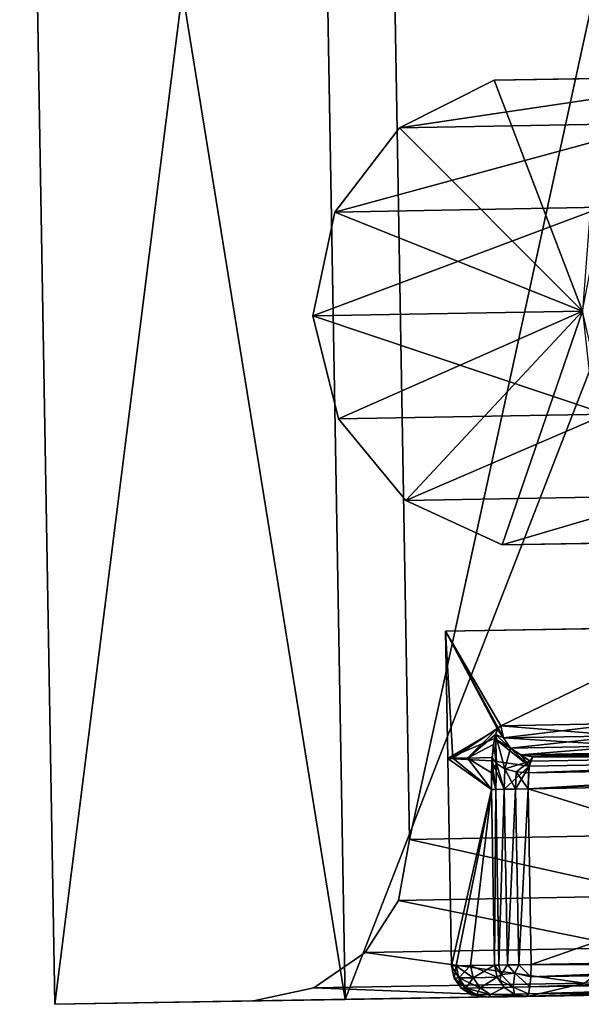
# Model space of a CAD drawing. Extents: x -25 to 162, y -9 to 321.
# Drawn here: x 138 to 140, y 229 to 232 of the extents above; entities that cross this region are included whole.
import ezdxf

# ---------------------------------------------------------------- set-up
doc = ezdxf.new("R2010")
doc.units = 0
doc.header["$MEASUREMENT"] = 0

msp = doc.modelspace()

# ---------------------------------------------------------------- linework, layer by layer
for points in [[(141.516006, 228.951996, -8.4853), (138.804001, 235.264008, -4.5922), (141.404999, 235.309998, -8.4853)], [(138.914993, 228.906006, 4.5922), (141.404999, 235.309998, 8.4853), (138.804001, 235.264008, 4.5922)], [(138.914993, 228.906006, 4.5922), (141.516006, 228.951996, 8.4853), (141.404999, 235.309998, 8.4853)], [(138.001999, 228.890991), (137.891006, 235.248001), (138.804001, 235.264008, -4.5922)], [(138.914993, 228.906006, 4.5922), (138.804001, 235.264008, 4.5922), (137.891006, 235.248001)], [(138.914993, 228.906006, -4.5922), (138.001999, 228.890991), (138.804001, 235.264008, -4.5922)], [(141.516006, 228.951996, -8.4853), (138.914993, 228.906006, -4.5922), (138.804001, 235.264008, -4.5922)], [(138.001999, 228.890991), (138.914993, 228.906006, 4.5922), (137.891006, 235.248001)], [(139.057007, 232.910004), (139.884995, 232.923996, 4.1617), (139.117996, 229.410004)], [(139.884995, 232.923996, -4.1617), (139.057007, 232.910004), (139.117996, 229.410004)], [(139.117996, 229.410004), (139.884995, 232.923996, 4.1617), (139.945999, 229.424988, 4.1617)], [(139.945999, 229.424988, -4.1617), (139.884995, 232.923996, -4.1617), (139.117996, 229.410004)], [(140.188522, 231.812927, 4.0438), (139.384247, 231.798843), (139.086121, 231.648804)], [(140.188522, 231.812927, 4.0438), (139.086121, 231.648804), (139.913208, 231.663284, 4.1589)], [(139.384247, 231.798843), (139.662598, 231.072403, -4.2669), (139.086121, 231.648804)], [(140.49678, 231.818314, 3.916), (139.718002, 231.804688), (139.384247, 231.798843)], [(140.49678, 231.818314, 3.916), (139.384247, 231.798843), (140.188522, 231.812927, 4.0438)], [(139.718002, 231.804688), (139.662598, 231.072403, -4.2669), (139.384247, 231.798843)], [(139.913208, 231.663284, 4.1589), (139.086121, 231.648804), (138.882629, 231.384201)], [(139.913208, 231.663284, 4.1589), (138.882629, 231.384201), (139.725601, 231.398956, 4.2385)], [(139.086121, 231.648804), (139.662598, 231.072403, -4.2669), (138.882629, 231.384201)], [(139.725601, 231.398956, 4.2385), (138.882629, 231.384201), (138.814026, 231.057556)], [(139.725601, 231.398956, 4.2385), (138.814026, 231.057556), (139.662598, 231.072403, 4.2669)], [(138.882629, 231.384201), (139.662598, 231.072403, -4.2669), (138.814026, 231.057556)], [(138.814026, 231.057556), (139.662598, 231.072403, -4.2669), (138.894012, 230.733505)], [(139.736984, 230.74826, 4.2385), (139.662598, 231.072403, 4.2669), (138.814026, 231.057556)], [(139.736984, 230.74826, 4.2385), (138.814026, 231.057556), (138.894012, 230.733505)], [(138.894012, 230.733505), (139.662598, 231.072403, -4.2669), (139.106659, 230.476181)], [(139.106659, 230.476181), (139.662598, 231.072403, -4.2669), (139.409836, 230.33667)], [(139.409836, 230.33667), (139.662598, 231.072403, -4.2669), (139.743591, 230.342514)], [(139.736984, 230.74826, 4.2385), (138.894012, 230.733505), (139.106659, 230.476181)], [(139.736984, 230.74826, 4.2385), (139.106659, 230.476181), (139.933731, 230.490662, 4.1589)], [(139.933731, 230.490662, 4.1589), (139.106659, 230.476181), (139.409836, 230.33667)], [(139.933731, 230.490662, 4.1589), (139.409836, 230.33667), (140.214111, 230.350754, 4.0438)], [(140.214111, 230.350754, 4.0438), (139.409836, 230.33667), (139.743591, 230.342514)], [(140.049652, 230.079041, 4.1138), (140.331299, 230.083969), (139.231476, 230.064713)], [(140.331299, 230.083969), (140.049652, 230.079041, -4.1138), (139.231476, 230.064713)], [(139.231476, 230.064713), (139.405792, 229.767715, 1.8994), (140.049652, 230.079041, 4.1138)], [(140.049652, 230.079041, -4.1138), (139.405792, 229.767715, -1.8994), (139.231476, 230.064713)], [(139.394882, 229.757126, 1.8363), (139.405792, 229.767715, 1.8994), (139.231476, 230.064713)], [(139.238464, 229.66478), (139.394882, 229.757126, 1.8363), (139.231476, 230.064713)], [(139.253967, 229.665039, -0.5779), (139.238464, 229.66478), (139.231476, 230.064713)], [(139.39682, 229.760757, -1.8481), (139.253967, 229.665039, -0.5779), (139.231476, 230.064713)], [(139.405792, 229.767715, -1.8994), (139.39682, 229.760757, -1.8481), (139.231476, 230.064713)], [(139.405792, 229.767715, 1.8994), (139.785736, 229.774368, 3.3919), (140.049652, 230.079041, 4.1138)], [(139.785736, 229.774368, -3.3919), (139.405792, 229.767715, -1.8994), (140.049652, 230.079041, -4.1138)], [(139.238464, 229.66478), (139.385803, 229.727264, 1.78), (139.394882, 229.757126, 1.8363)], [(139.39682, 229.760757, -1.8481), (139.300568, 229.665863, -1.1542), (139.253967, 229.665039, -0.5779)], [(139.38887, 229.740417, -1.7996), (139.300568, 229.665863, -1.1542), (139.39682, 229.760757, -1.8481)], [(139.435928, 229.69754, 1.8943), (139.394882, 229.757126, 1.8363), (139.385803, 229.727264, 1.78)], [(139.38887, 229.740417, -1.7996), (139.39682, 229.760757, -1.8481), (139.413971, 229.729553, -1.8981)], [(139.413971, 229.729553, 1.8981), (139.405792, 229.767715, 1.8994), (139.394882, 229.757126, 1.8363)], [(139.435928, 229.69754, 1.8943), (139.413971, 229.729553, 1.8981), (139.394882, 229.757126, 1.8363)], [(139.413971, 229.729553, -1.8981), (139.39682, 229.760757, -1.8481), (139.405792, 229.767715, -1.8994)], [(139.793701, 229.736206, 3.3895), (139.785736, 229.774368, 3.3919), (139.405792, 229.767715, 1.8994)], [(139.785736, 229.774368, -3.3919), (139.413971, 229.729553, -1.8981), (139.405792, 229.767715, -1.8994)], [(139.793701, 229.736206, 3.3895), (139.405792, 229.767715, 1.8994), (139.413971, 229.729553, 1.8981)], [(139.793701, 229.736206, -3.3895), (139.413971, 229.729553, -1.8981), (139.785736, 229.774368, -3.3919)], [(139.238464, 229.66478), (139.377411, 229.657501, 1.7219), (139.385803, 229.727264, 1.78)], [(139.382538, 229.708298, -1.7584), (139.300568, 229.665863, -1.1542), (139.38887, 229.740417, -1.7996)], [(139.494247, 229.639954, 1.8121), (139.385803, 229.727264, 1.78), (139.377411, 229.657501, 1.7219)], [(139.391388, 229.648254, -1.7587), (139.382538, 229.708298, -1.7584), (139.38887, 229.740417, -1.7996)], [(139.435928, 229.69754, 1.8943), (139.385803, 229.727264, 1.78), (139.494247, 229.639954, 1.8121)], [(139.435928, 229.69754, -1.8943), (139.38887, 229.740417, -1.7996), (139.413971, 229.729553, -1.8981)], [(139.417664, 229.632401, -1.783), (139.38887, 229.740417, -1.7996), (139.435928, 229.69754, -1.8943)], [(139.417664, 229.632401, -1.783), (139.391388, 229.648254, -1.7587), (139.38887, 229.740417, -1.7996)], [(139.814774, 229.704163, 3.3826), (139.793701, 229.736206, 3.3895), (139.413971, 229.729553, 1.8981)], [(139.793701, 229.736206, -3.3895), (139.435928, 229.69754, -1.8943), (139.413971, 229.729553, -1.8981)], [(139.814774, 229.704163, 3.3826), (139.413971, 229.729553, 1.8981), (139.435928, 229.69754, 1.8943)], [(139.814774, 229.704163, -3.3826), (139.435928, 229.69754, -1.8943), (139.793701, 229.736206, -3.3895)], [(139.378143, 229.667221, -1.7271), (139.300568, 229.665863, -1.1542), (139.382538, 229.708298, -1.7584)], [(139.391388, 229.648254, -1.7587), (139.378143, 229.667221, -1.7271), (139.382538, 229.708298, -1.7584)], [(139.49736, 229.655899, -1.8326), (139.417664, 229.632401, -1.783), (139.435928, 229.69754, -1.8943)], [(139.814774, 229.704163, 3.3826), (139.435928, 229.69754, 1.8943), (139.468201, 229.676392, 1.8885)], [(139.814774, 229.704163, -3.3826), (139.468201, 229.676392, -1.8885), (139.435928, 229.69754, -1.8943)], [(139.468201, 229.676392, 1.8885), (139.435928, 229.69754, 1.8943), (139.494247, 229.639954, 1.8121)], [(139.49736, 229.655899, -1.8326), (139.435928, 229.69754, -1.8943), (139.468201, 229.676392, -1.8885)], [(139.845947, 229.683014, 3.3724), (139.814774, 229.704163, 3.3826), (139.468201, 229.676392, 1.8885)], [(139.845947, 229.683014, -3.3724), (139.468201, 229.676392, -1.8885), (139.814774, 229.704163, -3.3826)], [(139.49736, 229.655899, -1.8326), (141.173111, 229.685226, -1.5479), (139.492111, 229.619202, -1.7964)], [(141.173111, 229.685226, -1.5479), (141.167953, 229.648544, -1.5118), (139.492111, 229.619202, -1.7964)], [(139.506027, 229.669464, -1.8818), (141.173111, 229.685226, -1.5479), (139.49736, 229.655899, -1.8326)], [(141.18187, 229.698792, 1.5971), (139.506027, 229.669464, 1.8818), (141.17009, 229.669281, 1.5275)], [(141.18187, 229.698792, -1.5971), (141.173111, 229.685226, -1.5479), (139.506027, 229.669464, -1.8818)], [(141.18187, 229.698792, 1.5971), (139.88237, 229.676041, 3.3603), (139.506027, 229.669464, 1.8818)], [(139.88237, 229.676041, -3.3603), (141.18187, 229.698792, -1.5971), (139.506027, 229.669464, -1.8818)], [(139.375504, 229.567154, -1.7004), (139.238464, 229.66478), (139.253967, 229.665039, -0.5779)], [(139.238464, 229.66478), (139.375504, 229.567154, 1.7004), (139.377411, 229.657501, 1.7219)], [(139.249893, 229.011871), (139.375504, 229.567154, 1.7004), (139.238464, 229.66478)], [(139.249893, 229.011871), (139.238464, 229.66478), (139.375504, 229.567154, -1.7004)], [(139.375504, 229.567154, -1.7004), (139.253967, 229.665039, -0.5779), (139.300568, 229.665863, -1.1542)], [(139.375687, 229.618973, -1.7072), (139.300568, 229.665863, -1.1542), (139.378143, 229.667221, -1.7271)], [(139.375504, 229.567154, -1.7004), (139.300568, 229.665863, -1.1542), (139.375687, 229.618973, -1.7072)], [(139.377411, 229.657501, 1.7219), (139.375504, 229.567154, 1.7004), (139.389191, 229.567398, 1.7372)], [(139.391388, 229.648254, -1.7587), (139.375687, 229.618973, -1.7072), (139.378143, 229.667221, -1.7271)], [(139.415985, 229.567871, 1.7659), (139.377411, 229.657501, 1.7219), (139.389191, 229.567398, 1.7372)], [(139.494247, 229.639954, 1.8121), (139.377411, 229.657501, 1.7219), (139.415985, 229.567871, 1.7659)], [(139.45314, 229.622223, -1.7962), (139.417664, 229.632401, -1.783), (139.49736, 229.655899, -1.8326)], [(139.492111, 229.619202, -1.7964), (139.45314, 229.622223, -1.7962), (139.49736, 229.655899, -1.8326)], [(139.845947, 229.683014, 3.3724), (139.468201, 229.676392, 1.8885), (139.88237, 229.676041, 3.3603)], [(139.845947, 229.683014, -3.3724), (139.506027, 229.669464, -1.8818), (139.468201, 229.676392, -1.8885)], [(139.506027, 229.669464, 1.8818), (139.88237, 229.676041, 3.3603), (139.468201, 229.676392, 1.8885)], [(139.506027, 229.669464, 1.8818), (139.468201, 229.676392, 1.8885), (139.494247, 229.639954, 1.8121)], [(139.49736, 229.655899, -1.8326), (139.468201, 229.676392, -1.8885), (139.506027, 229.669464, -1.8818)], [(141.17009, 229.669281, 1.5275), (139.490982, 229.569183, 1.7832), (141.166824, 229.598511, 1.4985)], [(139.494247, 229.639954, 1.8121), (139.490982, 229.569183, 1.7832), (141.17009, 229.669281, 1.5275)], [(139.506027, 229.669464, 1.8818), (139.494247, 229.639954, 1.8121), (141.17009, 229.669281, 1.5275)], [(139.845947, 229.683014, -3.3724), (139.88237, 229.676041, -3.3603), (139.506027, 229.669464, -1.8818)], [(139.389191, 229.567398, -1.7372), (139.375687, 229.618973, -1.7072), (139.391388, 229.648254, -1.7587)], [(139.415985, 229.567871, -1.7659), (139.389191, 229.567398, -1.7372), (139.391388, 229.648254, -1.7587)], [(139.415985, 229.567871, -1.7659), (139.391388, 229.648254, -1.7587), (139.417664, 229.632401, -1.783)], [(139.494247, 229.639954, 1.8121), (139.415985, 229.567871, 1.7659), (139.451782, 229.568497, 1.782)], [(139.451782, 229.568497, -1.782), (139.415985, 229.567871, -1.7659), (139.417664, 229.632401, -1.783)], [(139.451782, 229.568497, -1.782), (139.417664, 229.632401, -1.783), (139.45314, 229.622223, -1.7962)], [(139.494247, 229.639954, 1.8121), (139.451782, 229.568497, 1.782), (139.490982, 229.569183, 1.7832)], [(139.490982, 229.569183, -1.7832), (139.451782, 229.568497, -1.782), (139.45314, 229.622223, -1.7962)], [(139.490982, 229.569183, -1.7832), (139.45314, 229.622223, -1.7962), (139.492111, 229.619202, -1.7964)], [(139.492111, 229.619202, -1.7964), (141.167953, 229.648544, -1.5118), (139.490982, 229.569183, -1.7832)], [(141.167953, 229.648544, -1.5118), (141.166824, 229.598511, -1.4985), (139.490982, 229.569183, -1.7832)], [(139.389191, 229.567398, -1.7372), (139.375504, 229.567154, -1.7004), (139.375687, 229.618973, -1.7072)], [(141.176498, 229.045593, 1.4985), (141.166824, 229.598511, 1.4985), (139.490982, 229.569183, 1.7832)], [(139.500656, 229.016266, -1.7832), (139.490982, 229.569183, -1.7832), (141.166824, 229.598511, -1.4985)], [(139.500656, 229.016266, -1.7832), (141.166824, 229.598511, -1.4985), (141.176498, 229.045593, -1.4985)], [(139.249893, 229.011871), (139.264999, 229.012146, 0.5689), (139.375504, 229.567154, 1.7004)], [(139.264999, 229.012146, -0.5689), (139.249893, 229.011871), (139.375504, 229.567154, -1.7004)], [(139.264999, 229.012146, 0.5689), (139.310089, 229.012924, 1.1363), (139.375504, 229.567154, 1.7004)], [(139.310089, 229.012924, -1.1363), (139.264999, 229.012146, -0.5689), (139.375504, 229.567154, -1.7004)], [(139.310089, 229.012924, 1.1363), (139.385178, 229.014236, 1.7004), (139.375504, 229.567154, 1.7004)], [(139.385178, 229.014236, -1.7004), (139.310089, 229.012924, -1.1363), (139.375504, 229.567154, -1.7004)], [(139.389191, 229.567398, 1.7372), (139.375504, 229.567154, 1.7004), (139.385376, 229.014252, 1.7013)], [(139.385376, 229.014252, -1.7013), (139.375504, 229.567154, -1.7004), (139.389191, 229.567398, -1.7372)], [(139.375504, 229.567154, 1.7004), (139.385178, 229.014236, 1.7004), (139.385269, 229.014252, 1.7007)], [(139.375504, 229.567154, 1.7004), (139.385269, 229.014252, 1.7007), (139.385269, 229.014252, 1.701)], [(139.375504, 229.567154, 1.7004), (139.385269, 229.014252, 1.701), (139.385376, 229.014252, 1.7013)], [(139.385269, 229.014252, -1.7007), (139.385178, 229.014236, -1.7004), (139.375504, 229.567154, -1.7004)], [(139.385269, 229.014252, -1.701), (139.385269, 229.014252, -1.7007), (139.375504, 229.567154, -1.7004)], [(139.385376, 229.014252, -1.7013), (139.385269, 229.014252, -1.701), (139.375504, 229.567154, -1.7004)], [(139.389191, 229.567398, 1.7372), (139.385376, 229.014252, 1.7013), (139.399277, 229.014496, 1.7378)], [(139.399277, 229.014496, -1.7378), (139.385376, 229.014252, -1.7013), (139.389191, 229.567398, -1.7372)], [(139.415985, 229.567871, 1.7659), (139.389191, 229.567398, 1.7372), (139.399277, 229.014496, 1.7378)], [(139.399277, 229.014496, -1.7378), (139.389191, 229.567398, -1.7372), (139.415985, 229.567871, -1.7659)], [(139.415985, 229.567871, 1.7659), (139.399277, 229.014496, 1.7378), (139.426071, 229.014954, 1.7661)], [(139.426071, 229.014954, -1.7661), (139.399277, 229.014496, -1.7378), (139.415985, 229.567871, -1.7659)], [(139.451782, 229.568497, 1.782), (139.415985, 229.567871, 1.7659), (139.426071, 229.014954, 1.7661)], [(139.426071, 229.014954, -1.7661), (139.415985, 229.567871, -1.7659), (139.451782, 229.568497, -1.782)], [(139.451782, 229.568497, 1.782), (139.426071, 229.014954, 1.7661), (139.46167, 229.015579, 1.7821)], [(139.46167, 229.015579, -1.7821), (139.426071, 229.014954, -1.7661), (139.451782, 229.568497, -1.782)], [(139.490982, 229.569183, 1.7832), (139.451782, 229.568497, 1.782), (139.46167, 229.015579, 1.7821)], [(139.46167, 229.015579, -1.7821), (139.451782, 229.568497, -1.782), (139.490982, 229.569183, -1.7832)], [(139.490982, 229.569183, 1.7832), (139.46167, 229.015579, 1.7821), (139.500656, 229.016266, 1.7832)], [(139.500656, 229.016266, -1.7832), (139.46167, 229.015579, -1.7821), (139.490982, 229.569183, -1.7832)], [(141.176498, 229.045593, 1.4985), (139.490982, 229.569183, 1.7832), (139.500656, 229.016266, 1.7832)], [(139.914001, 229.233002, -4.1762), (139.117996, 229.410004), (139.082993, 229.217987)], [(139.914001, 229.233002, 4.1762), (139.082993, 229.217987), (139.117996, 229.410004)], [(139.914001, 229.233002, -4.1762), (139.945999, 229.424988, -4.1617), (139.117996, 229.410004)], [(139.914001, 229.233002, 4.1762), (139.117996, 229.410004), (139.945999, 229.424988, 4.1617)], [(139.815994, 229.069, -4.2177), (139.914001, 229.233002, -4.1762), (139.082993, 229.217987)], [(139.815994, 229.069, 4.2177), (139.082993, 229.217987), (139.914001, 229.233002, 4.1762)], [(139.815994, 229.069, -4.2177), (139.082993, 229.217987), (138.977997, 229.054001)], [(139.815994, 229.069, 4.2177), (138.977997, 229.054001), (139.082993, 229.217987)], [(139.669006, 228.958008, -4.2798), (139.815994, 229.069, -4.2177), (138.977997, 229.054001)], [(139.669006, 228.958008, 4.2798), (138.977997, 229.054001), (139.815994, 229.069, 4.2177)], [(139.669006, 228.958008, -4.2798), (138.977997, 229.054001), (138.817001, 228.942993)], [(139.669006, 228.958008, 4.2798), (138.817001, 228.942993), (138.977997, 229.054001)], [(141.176498, 229.045593, -1.4985), (139.500031, 228.977951, -1.7757), (139.500656, 229.016266, -1.7832)], [(141.176498, 229.045593, -1.4985), (141.175873, 229.007278, -1.491), (139.500031, 228.977951, -1.7757)], [(139.500656, 229.016266, 1.7832), (141.175873, 229.007278, 1.491), (141.176498, 229.045593, 1.4985)], [(139.258163, 228.973709), (139.264999, 229.012146, 0.5689), (139.249893, 229.011871)], [(139.27327, 228.973984, -0.5685), (139.249893, 229.011871), (139.264999, 229.012146, -0.5689)], [(139.27327, 228.973984, -0.5685), (139.258163, 228.973709), (139.249893, 229.011871)], [(139.258163, 228.973709), (139.27327, 228.973984, 0.5685), (139.264999, 229.012146, 0.5689)], [(139.27327, 228.973984, 0.5685), (139.310089, 229.012924, 1.1363), (139.264999, 229.012146, 0.5689)], [(139.318359, 228.974762, -1.1355), (139.264999, 229.012146, -0.5689), (139.310089, 229.012924, -1.1363)], [(139.318359, 228.974762, -1.1355), (139.27327, 228.973984, -0.5685), (139.264999, 229.012146, -0.5689)], [(139.27327, 228.973984, 0.5685), (139.318359, 228.974762, 1.1355), (139.310089, 229.012924, 1.1363)], [(139.393448, 228.976089, -1.6992), (139.310089, 229.012924, -1.1363), (139.385178, 229.014236, -1.7004)], [(139.318359, 228.974762, 1.1355), (139.385178, 229.014236, 1.7004), (139.310089, 229.012924, 1.1363)], [(139.318359, 228.974762, -1.1355), (139.310089, 229.012924, -1.1363), (139.393448, 228.976089, -1.6992)], [(139.318359, 228.974762, 1.1355), (139.393448, 228.976089, 1.6992), (139.385178, 229.014236, 1.7004)], [(139.393448, 228.976089, 1.6992), (139.385269, 229.014252, 1.7007), (139.385178, 229.014236, 1.7004)], [(139.385269, 229.014252, -1.7007), (139.393448, 228.976089, -1.6992), (139.385178, 229.014236, -1.7004)], [(139.393448, 228.976089, 1.6992), (139.385269, 229.014252, 1.701), (139.385269, 229.014252, 1.7007)], [(139.393448, 228.976089, 1.6992), (139.385376, 229.014252, 1.7013), (139.385269, 229.014252, 1.701)], [(139.385269, 229.014252, -1.701), (139.393448, 228.976089, -1.6992), (139.385269, 229.014252, -1.7007)], [(139.385376, 229.014252, -1.7013), (139.393448, 228.976089, -1.6992), (139.385269, 229.014252, -1.701)], [(139.405884, 228.985199, 1.739), (139.399277, 229.014496, 1.7378), (139.385376, 229.014252, 1.7013)], [(139.405884, 228.985199, -1.739), (139.385376, 229.014252, -1.7013), (139.399277, 229.014496, -1.7378)], [(139.405884, 228.985199, 1.739), (139.385376, 229.014252, 1.7013), (139.393448, 228.976089, 1.6992)], [(139.405884, 228.985199, -1.739), (139.393448, 228.976089, -1.6992), (139.385376, 229.014252, -1.7013)], [(139.405884, 228.985199, 1.739), (139.426071, 229.014954, 1.7661), (139.399277, 229.014496, 1.7378)], [(139.405884, 228.985199, -1.739), (139.399277, 229.014496, -1.7378), (139.426071, 229.014954, -1.7661)], [(139.405884, 228.985199, 1.739), (139.448929, 228.988556, 1.7742), (139.426071, 229.014954, 1.7661)], [(139.405884, 228.985199, -1.739), (139.426071, 229.014954, -1.7661), (139.448929, 228.988556, -1.7742)], [(139.448929, 228.988556, 1.7742), (139.46167, 229.015579, 1.7821), (139.426071, 229.014954, 1.7661)], [(139.448929, 228.988556, -1.7742), (139.426071, 229.014954, -1.7661), (139.46167, 229.015579, -1.7821)], [(139.448929, 228.988556, 1.7742), (139.500031, 228.977951, 1.7757), (139.46167, 229.015579, 1.7821)], [(139.448929, 228.988556, -1.7742), (139.46167, 229.015579, -1.7821), (139.500031, 228.977951, -1.7757)], [(139.46167, 229.015579, 1.7821), (139.500031, 228.977951, 1.7757), (139.500656, 229.016266, 1.7832)], [(139.46167, 229.015579, -1.7821), (139.500656, 229.016266, -1.7832), (139.500031, 228.977951, -1.7757)], [(139.496994, 228.945496, 1.7543), (141.172836, 228.974823, 1.4696), (141.175873, 229.007278, 1.491)], [(139.500031, 228.977951, 1.7757), (139.496994, 228.945496, 1.7543), (141.175873, 229.007278, 1.491)], [(141.175873, 229.007278, -1.491), (139.496994, 228.945496, -1.7543), (139.500031, 228.977951, -1.7757)], [(141.175873, 229.007278, -1.491), (141.172836, 228.974823, -1.4696), (139.496994, 228.945496, -1.7543)], [(139.500656, 229.016266, 1.7832), (139.500031, 228.977951, 1.7757), (141.175873, 229.007278, 1.491)], [(139.280426, 228.941696), (139.27327, 228.973984, 0.5685), (139.258163, 228.973709)], [(139.295425, 228.941956, -0.5674), (139.258163, 228.973709), (139.27327, 228.973984, -0.5685)], [(139.295425, 228.941956, -0.5674), (139.280426, 228.941696), (139.258163, 228.973709)], [(139.295425, 228.941956, 0.5674), (139.318359, 228.974762, 1.1355), (139.27327, 228.973984, 0.5685)], [(139.340424, 228.942749, -1.1332), (139.27327, 228.973984, -0.5685), (139.318359, 228.974762, -1.1355)], [(139.280426, 228.941696), (139.295425, 228.941956, 0.5674), (139.27327, 228.973984, 0.5685)], [(139.340424, 228.942749, -1.1332), (139.295425, 228.941956, -0.5674), (139.27327, 228.973984, -0.5685)], [(139.295425, 228.941956, 0.5674), (139.340424, 228.942749, 1.1332), (139.318359, 228.974762, 1.1355)], [(139.340424, 228.942749, 1.1332), (139.393448, 228.976089, 1.6992), (139.318359, 228.974762, 1.1355)], [(139.340424, 228.942749, -1.1332), (139.318359, 228.974762, -1.1355), (139.393448, 228.976089, -1.6992)], [(139.340424, 228.942749, 1.1332), (139.415405, 228.944061, 1.6958), (139.393448, 228.976089, 1.6992)], [(139.340424, 228.942749, -1.1332), (139.393448, 228.976089, -1.6992), (139.415405, 228.944061, -1.6958)], [(139.405884, 228.985199, 1.739), (139.393448, 228.976089, 1.6992), (139.402008, 228.966934, 1.7143)], [(139.402008, 228.966934, -1.7143), (139.393448, 228.976089, -1.6992), (139.405884, 228.985199, -1.739)], [(139.402008, 228.966934, 1.7143), (139.393448, 228.976089, 1.6992), (139.415405, 228.944061, 1.6958)], [(139.402008, 228.966934, -1.7143), (139.415405, 228.944061, -1.6958), (139.393448, 228.976089, -1.6992)], [(139.405884, 228.985199, 1.739), (139.402008, 228.966934, 1.7143), (139.444397, 228.945175, 1.7431)], [(139.402008, 228.966934, -1.7143), (139.405884, 228.985199, -1.739), (139.444397, 228.945175, -1.7431)], [(139.405884, 228.985199, 1.739), (139.444397, 228.945175, 1.7431), (139.448929, 228.988556, 1.7742)], [(139.405884, 228.985199, -1.739), (139.448929, 228.988556, -1.7742), (139.444397, 228.945175, -1.7431)], [(139.448929, 228.988556, 1.7742), (139.444397, 228.945175, 1.7431), (139.496994, 228.945496, 1.7543)], [(139.444397, 228.945175, -1.7431), (139.448929, 228.988556, -1.7742), (139.496994, 228.945496, -1.7543)], [(139.448929, 228.988556, 1.7742), (139.496994, 228.945496, 1.7543), (139.500031, 228.977951, 1.7757)], [(139.448929, 228.988556, -1.7742), (139.500031, 228.977951, -1.7757), (139.496994, 228.945496, -1.7543)], [(139.491974, 228.923691, 1.7223), (141.167816, 228.953033, 1.4377), (141.172836, 228.974823, 1.4696)], [(139.496994, 228.945496, 1.7543), (139.491974, 228.923691, 1.7223), (141.172836, 228.974823, 1.4696)], [(141.172836, 228.974823, -1.4696), (139.491974, 228.923691, -1.7223), (139.496994, 228.945496, -1.7543)], [(141.172836, 228.974823, -1.4696), (141.167816, 228.953033, -1.4377), (139.491974, 228.923691, -1.7223)], [(142.093002, 229, 7.908), (141.957993, 228.959991, 8.0433), (139.492996, 228.916992, 4.353)], [(142.093002, 229, 7.908), (139.492996, 228.916992, 4.353), (139.669006, 228.958008, 4.2798)], [(138.626999, 228.902008), (139.492996, 228.916992, -4.353), (138.817001, 228.942993)], [(139.492996, 228.916992, 4.353), (138.626999, 228.902008), (138.817001, 228.942993)], [(139.669006, 228.958008, -4.2798), (138.817001, 228.942993), (139.492996, 228.916992, -4.353)], [(139.669006, 228.958008, 4.2798), (139.492996, 228.916992, 4.353), (138.817001, 228.942993)], [(141.957993, 228.959991, -8.0433), (139.492996, 228.916992, -4.353), (138.914993, 228.906006, -4.5922)], [(141.516006, 228.951996, -8.4853), (141.957993, 228.959991, -8.0433), (138.914993, 228.906006, -4.5922)], [(139.492996, 228.916992, 4.353), (141.516006, 228.951996, 8.4853), (138.914993, 228.906006, 4.5922)], [(139.313202, 228.920563), (139.295425, 228.941956, 0.5674), (139.280426, 228.941696)], [(139.328201, 228.920837, -0.5657), (139.280426, 228.941696), (139.295425, 228.941956, -0.5674)], [(139.328201, 228.920837, -0.5657), (139.313202, 228.920563), (139.280426, 228.941696)], [(139.328201, 228.920837, 0.5657), (139.340424, 228.942749, 1.1332), (139.295425, 228.941956, 0.5674)], [(139.373093, 228.921616, -1.1297), (139.295425, 228.941956, -0.5674), (139.340424, 228.942749, -1.1332)], [(139.313202, 228.920563), (139.328201, 228.920837, 0.5657), (139.295425, 228.941956, 0.5674)], [(139.373093, 228.921616, -1.1297), (139.328201, 228.920837, -0.5657), (139.295425, 228.941956, -0.5674)], [(139.328201, 228.920837, 0.5657), (139.373093, 228.921616, 1.1297), (139.340424, 228.942749, 1.1332)], [(139.373093, 228.921616, 1.1297), (139.415405, 228.944061, 1.6958), (139.340424, 228.942749, 1.1332)], [(139.373093, 228.921616, -1.1297), (139.340424, 228.942749, -1.1332), (139.415405, 228.944061, -1.6958)], [(139.366531, 228.913895, 0.5636), (141.16156, 228.945313, 1.3999), (139.485718, 228.915985, 1.6846)], [(139.366531, 228.913895, 0.5636), (141.063675, 228.943604, 0.4684), (141.16156, 228.945313, 1.3999)], [(139.485718, 228.915985, -1.6846), (141.16156, 228.945313, -1.3999), (139.366531, 228.913895, -0.5636)], [(139.366531, 228.913895, -0.5636), (141.16156, 228.945313, -1.3999), (141.063675, 228.943604, -0.4684)], [(139.366531, 228.913895, -0.5636), (141.063675, 228.943604, -0.4684), (139.366531, 228.913895, 0.5636)], [(139.366531, 228.913895, 0.5636), (141.063675, 228.943604, -0.4684), (141.063675, 228.943604, 0.4684)], [(139.373093, 228.921616, 1.1297), (139.447784, 228.922928, 1.6906), (139.415405, 228.944061, 1.6958)], [(139.373093, 228.921616, -1.1297), (139.415405, 228.944061, -1.6958), (139.447784, 228.922928, -1.6906)], [(139.402008, 228.966934, 1.7143), (139.415405, 228.944061, 1.6958), (139.444397, 228.945175, 1.7431)], [(139.402008, 228.966934, -1.7143), (139.444397, 228.945175, -1.7431), (139.415405, 228.944061, -1.6958)], [(139.444397, 228.945175, 1.7431), (139.415405, 228.944061, 1.6958), (139.447784, 228.922928, 1.6906)], [(139.444397, 228.945175, -1.7431), (139.447784, 228.922928, -1.6906), (139.415405, 228.944061, -1.6958)], [(139.444397, 228.945175, 1.7431), (139.491974, 228.923691, 1.7223), (139.496994, 228.945496, 1.7543)], [(139.444397, 228.945175, -1.7431), (139.496994, 228.945496, -1.7543), (139.491974, 228.923691, -1.7223)], [(139.444397, 228.945175, 1.7431), (139.447784, 228.922928, 1.6906), (139.491974, 228.923691, 1.7223)], [(139.444397, 228.945175, -1.7431), (139.491974, 228.923691, -1.7223), (139.447784, 228.922928, -1.6906)], [(139.485718, 228.915985, 1.6846), (141.16156, 228.945313, 1.3999), (141.167816, 228.953033, 1.4377)], [(139.491974, 228.923691, 1.7223), (139.485718, 228.915985, 1.6846), (141.167816, 228.953033, 1.4377)], [(141.16156, 228.945313, -1.3999), (139.485718, 228.915985, -1.6846), (139.491974, 228.923691, -1.7223)], [(141.167816, 228.953033, -1.4377), (141.16156, 228.945313, -1.3999), (139.491974, 228.923691, -1.7223)], [(139.669006, 228.958008, -4.2798), (139.492996, 228.916992, -4.353), (141.957993, 228.959991, -8.0433)], [(139.492996, 228.916992, 4.353), (141.957993, 228.959991, 8.0433), (141.516006, 228.951996, 8.4853)], [(139.492996, 228.916992, -4.353), (138.001999, 228.890991), (138.914993, 228.906006, -4.5922)], [(139.492996, 228.916992, -4.353), (138.626999, 228.902008), (138.001999, 228.890991)], [(138.626999, 228.902008), (139.492996, 228.916992, 4.353), (138.914993, 228.906006, 4.5922)], [(139.313202, 228.920563), (139.366531, 228.913895, 0.5636), (139.328201, 228.920837, 0.5657)], [(139.328201, 228.920837, -0.5657), (139.366531, 228.913895, -0.5636), (139.313202, 228.920563)], [(139.313202, 228.920563), (139.366531, 228.913895, -0.5636), (139.366531, 228.913895, 0.5636)], [(139.328201, 228.920837, 0.5657), (139.366531, 228.913895, 0.5636), (139.373093, 228.921616, 1.1297)], [(139.373093, 228.921616, -1.1297), (139.366531, 228.913895, -0.5636), (139.328201, 228.920837, -0.5657)], [(139.373093, 228.921616, 1.1297), (139.366531, 228.913895, 0.5636), (139.485718, 228.915985, 1.6846)], [(139.373093, 228.921616, -1.1297), (139.485718, 228.915985, -1.6846), (139.366531, 228.913895, -0.5636)], [(139.373093, 228.921616, 1.1297), (139.485718, 228.915985, 1.6846), (139.447784, 228.922928, 1.6906)], [(139.373093, 228.921616, -1.1297), (139.447784, 228.922928, -1.6906), (139.485718, 228.915985, -1.6846)], [(139.447784, 228.922928, 1.6906), (139.485718, 228.915985, 1.6846), (139.491974, 228.923691, 1.7223)], [(139.447784, 228.922928, -1.6906), (139.491974, 228.923691, -1.7223), (139.485718, 228.915985, -1.6846)], [(138.626999, 228.902008), (138.914993, 228.906006, 4.5922), (138.001999, 228.890991)]]:
    msp.add_3dface(points)

doc.saveas('drawing.dxf')
